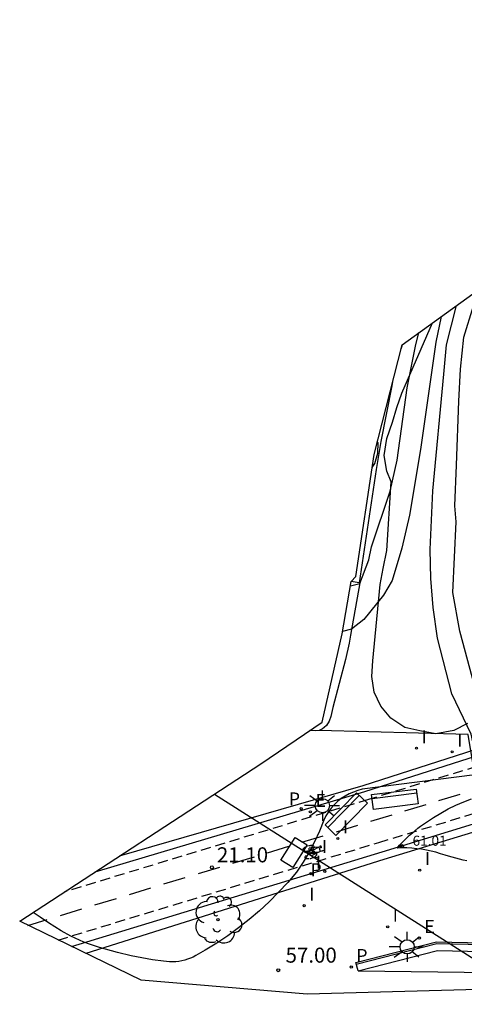
# Model space of a CAD drawing. Units: metres. Extents: x 581935 to 583423, y 4795494 to 4797468.
# Drawn here: x 581935 to 581957, y 4795496 to 4795545 of the extents above; entities that cross this region are included whole.
import ezdxf

# ---------------------------------------------------------------- set-up
doc = ezdxf.new("R2010")
doc.units = ezdxf.units.M
doc.linetypes.add('TRAZOS_NORMALES', pattern=[0.75, 0.5, -0.25])
for name, color, linetype in [('020104', 34, 'Continuous'), ('020204', 9, 'Continuous'), ('020308', 9, 'Continuous'), ('060106', 9, 'BARANDILLA'), ('060112', 1, 'TRAZOS_NORMALES'), ('060136', 9, 'Continuous'), ('060145', 9, 'Continuous'), ('070105', 6, 'Continuous'), ('070108', 9, 'VALLA'), ('070116', 6, 'Continuous'), ('080137', 9, 'Continuous'), ('080201', 9, 'Continuous'), ('080303', 9, 'Continuous'), ('090202', 1, 'Continuous'), ('100106', 63, 'Continuous'), ('100107', 3, 'Continuous'), ('100202', 3, 'Continuous'), ('210205', 4, 'Continuous'), ('210305', 4, 'Continuous'), ('220101', 1, 'Continuous'), ('220104', 9, 'LINEA_ELECTRICA'), ('220205', 1, 'Continuous'), ('220305', 1, 'Continuous'), ('250206', 9, 'Continuous'), ('260101', 9, 'Continuous'), ('270204', 9, 'Continuous'), ('270304', 9, 'Continuous'), ('Ambitos', 230, 'Continuous')]:
    doc.layers.add(name, color=color, linetype=linetype)
doc.layers.add('020105', color=24, linetype='Continuous', lineweight=30)
doc.styles.add('ARIAL', font='arial.ttf', dxfattribs={"height": 1})
doc.styles.add('ROMANS', font='romans__.ttf', dxfattribs={"height": 1})
doc.linetypes.add('BARANDILLA', pattern='A,1,[201,DONOSTI.shx,S=0.1,R=0,X=0,Y=0],1', length=2)
doc.linetypes.add('LINEA_ELECTRICA', pattern='A,7.5,-0.3,["E",Standard,S=0.25,R=0,X=-0.1,Y=-0.1],-0.3', length=8.1)
doc.linetypes.add('VALLA', pattern='A,1,[200,DONOSTI.shx,S=0.1,R=0,X=0,Y=0],1', length=2)

# ---------------------------------------------------------------- blocks, each defined once
blk = doc.blocks.new('PLUVI3')
blk.add_circle((0, 0), 0.055)
blk = doc.blocks.new('ARBOL')
blk.add_circle((0, 0), 0.0587)
for centre, radius, start, end in [((-0.28, 0.855), 0.3, 359.2878, 173.6078), ((0.097, 0.97), 0.21, 23.1565, 160.4665), ((0.438, 0.881), 0.24, 301.578, 139.328), ((-0.564, 0.381), 0.532, 92.28, 254.58), ((0.656, 0.288), 0.443, 319.8556, 114.7656), ((-0.091, 0.321), 0.12, 119.14, 310.56), ((0.819, -0.249), 0.383, 235.5275, 62.0275), ((-0.556, -0.339), 0.555, 142.64, 266.54), ((-0.039, -0.384), 0.21, 189.64, 323.88), ((-0.301, -0.676), 0.45, 213.78, 295.32), ((0.299, -0.624), 0.532, 224.67, 0.24)]:
    blk.add_arc(centre, radius, start, end)
blk = doc.blocks.new('REIND')
blk.add_circle((0, 0), 0.055)
blk = doc.blocks.new('REGELE')
blk.add_circle((0, 0), 0.055)
blk = doc.blocks.new('FAROLA')
for p, q in [((-0.63, 0.51), (-0.255, 0.245)), ((0, 0.355), (0, 0.755)), ((-0.355, 0), (-0.895, 0)), ((0.605, 0.49), (0.276, 0.223)), ((0.355, 0), (0.855, 0)), ((-0.65, -0.52), (-0.255, -0.24)), ((0, -0.355), (0, -0.755)), ((0.585, -0.52), (0.256, -0.246))]:
    blk.add_line(p, q)
blk.add_circle((0, 0), 0.355)
blk = doc.blocks.new('BANCO')
blk.add_line((1.125, 0.1875), (-1.125, 0.1875))
blk.add_lwpolyline([(1.125, 0.75), (1.125, 0), (-1.125, 0), (-1.125, 0.75)], close=True)
blk = doc.blocks.new('COTAPU')
blk.add_circle((0, 0), 0.075)
blk = doc.blocks.new('PUNTO')
blk.add_circle((0, 0), 0.075)
at = {"layer": '080201'}
blk.add_attdef('NPUNTO', (2335165.542, 19185173.997, 151.094), '', height=0.75, dxfattribs=at)

msp = doc.modelspace()

# ---------------------------------------------------------------- linework, layer by layer
at = {"layer": '020104'}
for points in [[(581958.5, 4795507.29, 56.5), (581958.65, 4795507.51, 56.5), (581958.87, 4795508.39, 56.5), (581958.92, 4795509.28, 56.5), (581958.83, 4795509.89, 56.5), (581957.62, 4795512.56, 56.5), (581956.99, 4795514.91, 56.5), (581956.65, 4795516.83, 56.5), (581956.81, 4795520.37, 56.5), (581956.74, 4795521.17, 56.5), (581956.83, 4795523.2, 56.5), (581956.95, 4795526.39, 56.5), (581957.03, 4795527.99, 56.5), (581957.2, 4795529.58, 56.5), (581957.68, 4795531.15, 56.5), (581957.99, 4795532.01, 56.5)], [(581957.88, 4795507.2, 57), (581957.82, 4795508.53, 57), (581957.55, 4795509.76, 57), (581956.6, 4795511.77, 57), (581955.87, 4795514.56, 57), (581955.66, 4795516.08, 57), (581955.54, 4795517.53, 57), (581955.51, 4795518.99, 57), (581955.64, 4795521.91, 57), (581956.2, 4795527.74, 57), (581956.32, 4795529.2, 57), (581956.82, 4795531.17, 57)], [(581951.53, 4795517.16, 58), (581952, 4795517.28, 58), (581952.45, 4795518.47, 58), (581952.58, 4795519.11, 58), (581953.52, 4795521.9, 58), (581953.86, 4795523.44, 58), (581954.37, 4795527.05, 58), (581954.77, 4795529.14, 58), (581954.95, 4795529.82, 58)], [(581952.61, 4795523.07, 58.5), (581952.75, 4795523.28, 58.5), (581952.9, 4795523.8, 58.5), (581952.92, 4795524.31, 58.5), (581952.87, 4795524.37, 58.5)]]:
    msp.add_polyline3d(points, dxfattribs=at)
at = {"layer": '020105'}
msp.add_polyline3d([(581956.06, 4795530.62, 57.5), (581955.79, 4795529.33, 57.5), (581955.03, 4795523.97, 57.5), (581954.47, 4795520.7, 57.5), (581954.09, 4795519.05, 57.5), (581953.61, 4795517.44, 57.5), (581953.18, 4795516.71, 57.5), (581952.2, 4795515.49, 57.5), (581951.58, 4795515.01, 57.5), (581951.13, 4795514.88, 57.5)], dxfattribs=at)
at = {"layer": '060106'}
msp.add_polyline3d([(581951.816, 4795498.269, 56.74), (581955.84, 4795499.3, 56.92), (581966.74, 4795499.07, 56.92), (581965.95, 4795504.57, 56.92), (581963.961, 4795504.382, 56.96)], dxfattribs=at)
at = {"layer": '060112'}
for points in [[(581988.8, 4795517.66, 0), (581987.03, 4795517.09, 0), (581969.33, 4795511.63, 0), (581952.43, 4795506.5, 0), (581937.24, 4795501.88, 0)], [(581936.93, 4795499.48, 0), (581952.94, 4795504.35, 0), (581969.78, 4795509.5, 0), (581987.53, 4795514.94, 0), (581989.29, 4795515.52, 0)]]:
    msp.add_polyline3d(points, dxfattribs=at)
at = {"layer": '060136'}
for points in [[(581938.78, 4795502.88, 0), (581952.25, 4795506.89, 0), (581969.02, 4795512.26, 0), (581986.75, 4795517.65, 0), (581988.74, 4795518.28, 0)], [(581937.59, 4795499.16, 0), (581953.11, 4795503.89, 0), (581969.9, 4795509.03, 0), (581987.68, 4795514.44, 0), (581989.45, 4795515.02, 0)]]:
    msp.add_polyline3d(points, dxfattribs=at)
at = {"layer": '060145'}
for points in [[(581957.74, 4795507.73, 57.06), (581952.12, 4795507.01, 57.09), (581951.89, 4795506.95, 57.09), (581951.68, 4795506.87, 57.09), (581951.47, 4795506.78, 57.09), (581951.26, 4795506.67, 57.09), (581951.07, 4795506.54, 57.09), (581950.89, 4795506.39, 57.09), (581950.72, 4795506.23, 57.09), (581950.57, 4795506.06, 57.09), (581950.43, 4795505.88, 57.09), (581950.3, 4795505.68, 57.09), (581950.2, 4795505.47, 57.09), (581949.98, 4795504.92, 57.1), (581949.74, 4795504.39, 57.1), (581949.47, 4795503.86, 57.1), (581949.17, 4795503.36, 57.11), (581948.83, 4795502.87, 57.11), (581948.4, 4795502.36, 57.09), (581947.94, 4795501.87, 57.08), (581947.47, 4795501.39, 57.08), (581946.98, 4795500.94, 57.07), (581946.47, 4795500.5, 57.08), (581945.94, 4795500.09, 57.08), (581945.4, 4795499.69, 57.1), (581944.85, 4795499.32, 57.11), (581944.28, 4795498.97, 57.13), (581943.81, 4795498.7, 57.15), (581943.67, 4795498.63, 57.15), (581943.54, 4795498.57, 57.16), (581943.39, 4795498.52, 57.16), (581943.25, 4795498.47, 57.17), (581943.1, 4795498.44, 57.17), (581942.95, 4795498.41, 57.18), (581942.8, 4795498.39, 57.19), (581942.65, 4795498.39, 57.19), (581942.5, 4795498.39, 57.2), (581942.35, 4795498.4, 57.21), (581942.2, 4795498.42, 57.22), (581941.65, 4795498.49, 57.23), (581940.57, 4795498.69, 57.25), (581939.89, 4795498.85, 57.26), (581938.99, 4795499.1, 57.28), (581938.55, 4795499.25, 57.29), (581938.21, 4795499.38, 57.3), (581937.56, 4795499.67, 57.31), (581937.08, 4795499.94, 57.33), (581936.45, 4795500.34, 57.34), (581936.04, 4795500.62, 57.35), (581935.69, 4795500.86, 57.35)], [(581951.91, 4795497.94, 56.73), (581958.54, 4795497.86, 56.35), (581970.18, 4795497.63, 55.36), (581983.85, 4795497.31, 54.37), (581994.6, 4795497.09, 53.41), (582004.31, 4795496.92, 52.72), (582011.21, 4795496.76, 52.07), (582022.11, 4795496.52, 51.07), (582031.8, 4795496.27, 50.06)]]:
    msp.add_polyline3d(points, dxfattribs=at)
at = {"layer": '070105'}
for points in [[(581940, 4795503.68, 0), (581952.16, 4795507.19, 0), (581968.9, 4795512.57, 0), (581986.67, 4795518.04, 0), (581988.66, 4795518.67, 0)], [(581989.6, 4795514.6, 0), (581987.84, 4795514.01, 0), (581969.98, 4795508.62, 0), (581953.2, 4795503.5, 0), (581938.32, 4795498.81, 0)], [(581951.91, 4795497.94, 56.74), (581951.79, 4795498.36, 56.74), (581955.83, 4795499.39, 56.92), (581966.63, 4795499.16, 56.92), (581965.87, 4795504.47, 56.92), (581964.157, 4795504.311, 56.96)]]:
    msp.add_polyline3d(points, dxfattribs=at)
at = {"layer": '070108'}
msp.add_polyline3d([(581957.74, 4795507.73, 57.06), (581957.4, 4795509.75, 57.06), (581949.96, 4795509.95, 57.06)], dxfattribs=at)
at = {"layer": '070116'}
msp.add_polyline3d([(581951.91, 4795497.94, 56.73), (581955.88, 4795498.95, 56.92), (581967.13, 4795498.71, 56.92), (581966.24, 4795504.95, 56.92), (581963.639, 4795504.7, 56.96)], dxfattribs=at)
at = {"layer": '080137'}
msp.add_polyline3d([(581957.34, 4795503.44, 57.09), (581957.16, 4795503.47, 57.09), (581956.97, 4795503.51, 57.09), (581956.79, 4795503.56, 57.09), (581956.61, 4795503.61, 57.09), (581956.43, 4795503.66, 57.09), (581956.26, 4795503.72, 57.09), (581956.03, 4795503.79, 57.09), (581955.79, 4795503.86, 57.09), (581955.56, 4795503.92, 57.09), (581955.32, 4795503.97, 57.09), (581955.08, 4795504.01, 57.09), (581954.84, 4795504.04, 57.09), (581954.6, 4795504.06, 57.09), (581954.35, 4795504.08, 57.09), (581954.11, 4795504.08, 57.09), (581953.87, 4795504.07, 57.09), (581953.98, 4795504.21, 57.09), (581954.1, 4795504.34, 57.09), (581954.23, 4795504.47, 57.09), (581954.35, 4795504.59, 57.09), (581954.48, 4795504.71, 57.09), (581954.62, 4795504.83, 57.09), (581954.75, 4795504.94, 57.09), (581954.89, 4795505.06, 57.09), (581955.03, 4795505.16, 57.09), (581955.18, 4795505.26, 57.09), (581955.33, 4795505.36, 57.09), (581955.68, 4795505.6, 57.09), (581956.04, 4795505.82, 57.09), (581956.41, 4795506.03, 57.09), (581956.79, 4795506.21, 57.09), (581957.19, 4795506.38, 57.09), (581957.58, 4795506.53, 57.09)], dxfattribs=at)
at = {"layer": '100106'}
msp.add_polyline3d([(581957.38, 4795510.29, 59.27), (581956.69, 4795509.94, 59.27), (581955.8, 4795509.77, 59.27), (581955, 4795509.92, 59.31), (581954.24, 4795510.1, 59.31), (581953.55, 4795510.56, 59.31), (581953.04, 4795511.16, 59.32), (581952.72, 4795511.86, 59.34), (581952.6, 4795512.64, 59.34), (581952.65, 4795513.43, 59.34), (581953.02, 4795517.24, 59.58), (581953.17, 4795518.03, 59.58), (581953.34, 4795518.93, 59.57), (581953.56, 4795522.36, 59.44), (581953.34, 4795522.89, 59.44), (581953.22, 4795523.67, 59.44), (581953.35, 4795524.52, 59.44), (581953.63, 4795525.34, 59.44), (581953.84, 4795526.08, 59.44), (581954.1, 4795526.79, 59.44), (581955.63, 4795530.3, 58.06)], dxfattribs=at)
at = {"layer": '100107'}
for points in [[(581954.11, 4795529.21, 58.36), (581954.08, 4795529.09, 58.36), (581954.06, 4795529.02, 58.35)], [(581953.63, 4795527.35, 58.36), (581953.59, 4795527.16, 58.37), (581953.04, 4795524.38, 58.45), (581952.81, 4795522.98, 58.45), (581951.96, 4795517.31, 58.01)], [(581951.96, 4795517.31, 58.01), (581951.99, 4795517.31, 58.01), (581951.53, 4795514.7, 57.43), (581951.46, 4795514.3, 57.34), (581951.28, 4795513.49, 57.17), (581950.65, 4795511.1, 56.9), (581950.61, 4795510.94, 56.89), (581950.55, 4795510.64, 56.88), (581950.47, 4795510.41, 56.87), (581950.33, 4795510.2, 56.87), (581950.22, 4795510.1, 56.87), (581950.13, 4795510.03, 56.87), (581949.96, 4795509.95, 56.88), (581949.78, 4795509.92, 56.9), (581949.49, 4795509.94, 56.92)], [(581951.96, 4795517.31, 58.01), (581951.57, 4795517.38, 58.05)]]:
    msp.add_polyline3d(points, dxfattribs=at)
at = {"layer": '220101'}
msp.add_polyline3d([(581949.36, 4795504.23, 57.11), (581948.65, 4795503.1, 57.11), (581948.05, 4795503.47, 57.11), (581948.76, 4795504.6, 57.11), (581949.36, 4795504.23, 57.11)], dxfattribs=at)
at = {"layer": '220104'}
msp.add_polyline3d([(581944.74, 4795506.77, 60.71), (581960.03, 4795497.06, 60.04)], dxfattribs=at)
at = {"layer": '260101'}
for points in [[(581955.94, 4795506.44, 0), (581957.01, 4795506.77, 0)], [(581954.24, 4795505.93, 0), (581955.31, 4795506.25, 0)], [(581952.55, 4795505.41, 0), (581953.62, 4795505.73, 0)], [(581950.83, 4795504.89, 0), (581951.89, 4795505.21, 0)], [(581949.1, 4795504.37, 0), (581950.17, 4795504.69, 0)], [(581947.38, 4795503.84, 0), (581948.45, 4795504.17, 0)], [(581949.16, 4795503.99, 0), (581949.16, 4795504.02, 0), (581949.17, 4795504.04, 0), (581949.18, 4795504.05, 0), (581949.2, 4795504.07, 0), (581949.22, 4795504.09, 0), (581949.25, 4795504.11, 0), (581949.28, 4795504.12, 0), (581949.32, 4795504.14, 0), (581949.34, 4795504.15, 0), (581949.39, 4795504.17, 0)], [(581949.16, 4795503.97, 0), (581949.18, 4795503.95, 0), (581949.2, 4795503.94, 0), (581949.22, 4795503.93, 0), (581949.24, 4795503.93, 0), (581949.27, 4795503.92, 0), (581949.3, 4795503.92, 0), (581949.33, 4795503.92, 0), (581949.37, 4795503.92, 0), (581949.4, 4795503.93, 0), (581949.43, 4795503.93, 0), (581949.44, 4795503.94, 0)], [(581949.36, 4795503.82, 0), (581949.35, 4795503.83, 0), (581949.34, 4795503.84, 0), (581949.35, 4795503.86, 0), (581949.36, 4795503.87, 0), (581949.37, 4795503.88, 0), (581949.38, 4795503.89, 0), (581949.39, 4795503.9, 0), (581949.4, 4795503.9, 0), (581949.42, 4795503.91, 0), (581949.43, 4795503.92, 0), (581949.45, 4795503.92, 0)], [(581949.72, 4795504.11, 0), (581949.72, 4795504.13, 0), (581949.72, 4795504.15, 0), (581949.7, 4795504.17, 0), (581949.68, 4795504.18, 0), (581949.66, 4795504.19, 0), (581949.65, 4795504.19, 0), (581949.62, 4795504.2, 0), (581949.6, 4795504.2, 0), (581949.56, 4795504.2, 0), (581949.53, 4795504.2, 0), (581949.51, 4795504.19, 0), (581949.48, 4795504.19, 0), (581949.43, 4795504.18, 0)], [(581949.44, 4795504.06, 0), (581949.48, 4795503.92, 0)], [(581949.92, 4795504.11, 0), (581949.47, 4795504.06, 0)], [(581949.7, 4795504.07, 0), (581949.69, 4795504.06, 0), (581949.66, 4795504.04, 0), (581949.65, 4795504.02, 0), (581949.62, 4795504.01, 0), (581949.58, 4795503.99, 0), (581949.54, 4795503.97, 0), (581949.51, 4795503.96, 0)], [(581949.64, 4795503.9, 0), (581949.64, 4795503.91, 0), (581949.64, 4795503.92, 0), (581949.62, 4795503.93, 0), (581949.61, 4795503.94, 0), (581949.6, 4795503.94, 0), (581949.57, 4795503.95, 0), (581949.55, 4795503.95, 0), (581949.53, 4795503.94, 0), (581949.51, 4795503.94, 0)], [(581950.02, 4795503.9, 0), (581949.55, 4795503.67, 0)], [(581950.01, 4795504.14, 0), (581949.85, 4795504.06, 0), (581949.62, 4795503.94, 0)], [(581949.62, 4795503.87, 0), (581949.63, 4795503.89, 0), (581949.64, 4795503.9, 0)], [(581949.64, 4795503.9, 0), (581949.71, 4795503.91, 0)], [(581949.71, 4795503.91, 0), (581949.71, 4795503.93, 0)], [(581949.71, 4795503.91, 0), (581949.72, 4795503.89, 0)], [(581949.96, 4795504.09, 0), (581950.02, 4795503.9, 0)], [(581950.15, 4795503.97, 0), (581950.15, 4795503.95, 0), (581950.15, 4795503.94, 0), (581950.14, 4795503.93, 0), (581950.11, 4795503.92, 0), (581950.08, 4795503.92, 0), (581950.02, 4795503.9, 0)], [(581945.66, 4795503.32, 0), (581946.73, 4795503.64, 0)], [(581949.26, 4795503.84, 0), (581949.26, 4795503.86, 0)], [(581949.34, 4795503.85, 0), (581949.26, 4795503.84, 0)], [(581949.26, 4795503.84, 0), (581949.27, 4795503.83, 0)], [(581949.46, 4795503.54, 0), (581949.44, 4795503.53, 0), (581949.41, 4795503.53, 0), (581949.39, 4795503.53, 0), (581949.36, 4795503.54, 0), (581949.34, 4795503.54, 0), (581949.31, 4795503.55, 0), (581949.29, 4795503.56, 0), (581949.28, 4795503.57, 0), (581949.27, 4795503.59, 0), (581949.27, 4795503.6, 0), (581949.27, 4795503.62, 0), (581949.27, 4795503.64, 0), (581949.29, 4795503.66, 0), (581949.3, 4795503.68, 0), (581949.32, 4795503.69, 0), (581949.34, 4795503.71, 0)], [(581949.59, 4795503.86, 0), (581949.58, 4795503.85, 0), (581949.56, 4795503.84, 0), (581949.53, 4795503.83, 0), (581949.51, 4795503.82, 0), (581949.49, 4795503.82, 0), (581949.47, 4795503.81, 0), (581949.44, 4795503.81, 0), (581949.42, 4795503.81, 0), (581949.4, 4795503.81, 0), (581949.38, 4795503.81, 0)], [(581949.38, 4795503.73, 0), (581949.41, 4795503.75, 0), (581949.43, 4795503.76, 0), (581949.47, 4795503.77, 0), (581949.49, 4795503.78, 0), (581949.52, 4795503.79, 0), (581949.56, 4795503.8, 0), (581949.58, 4795503.8, 0), (581949.61, 4795503.81, 0), (581949.63, 4795503.81, 0), (581949.66, 4795503.81, 0), (581949.68, 4795503.81, 0), (581949.71, 4795503.81, 0), (581949.74, 4795503.81, 0), (581949.76, 4795503.8, 0), (581949.77, 4795503.8, 0)], [(581949.81, 4795503.78, 0), (581949.82, 4795503.77, 0), (581949.83, 4795503.76, 0), (581949.83, 4795503.74, 0), (581949.83, 4795503.72, 0), (581949.82, 4795503.7, 0), (581949.8, 4795503.68, 0), (581949.79, 4795503.66, 0), (581949.77, 4795503.64, 0), (581949.74, 4795503.62, 0), (581949.71, 4795503.61, 0), (581949.68, 4795503.59, 0), (581949.64, 4795503.58, 0), (581949.6, 4795503.56, 0), (581949.56, 4795503.55, 0), (581949.53, 4795503.54, 0), (581949.51, 4795503.54, 0)], [(581949.62, 4795503.86, 0), (581949.91, 4795503.86, 0)], [(581943.94, 4795502.8, 0), (581945.01, 4795503.12, 0)], [(581942.21, 4795502.28, 0), (581943.28, 4795502.6, 0)], [(581940.49, 4795501.75, 0), (581941.56, 4795502.08, 0)], [(581938.77, 4795501.23, 0), (581939.84, 4795501.56, 0)], [(581937.05, 4795500.71, 0), (581938.12, 4795501.03, 0)], [(581935.42, 4795500.21, 0), (581936.39, 4795500.51, 0)]]:
    msp.add_polyline3d(points, dxfattribs=at)
msp.add_polyline3d([(581950.02, 4795504.19, 0), (581950.04, 4795504.19, 0), (581950.05, 4795504.18, 0), (581950.07, 4795504.11, 0), (581950.06, 4795504.09, 0), (581950.04, 4795504.09, 0), (581950.02, 4795504.17, 0)], close=True, dxfattribs=at)
at = {"layer": 'Ambitos'}
msp.add_polyline3d([(582002.77, 4795496.74, 53.76), (581987.51, 4795496.9, 55.27), (581965.83, 4795497.23, 57.02), (581949.36, 4795496.77, 57.25), (581941.08, 4795497.47, 57.27), (581935.01, 4795500.42, 57.27), (581947.05, 4795508.28, 58.39), (581950.11, 4795510.36, 58.14), (581951.12, 4795514.77, 58.06), (581951.57, 4795517.38, 58.05), (581951.8, 4795517.63, 58.57), (581952.71, 4795523.72, 58.05), (581954.11, 4795529.21, 57.49), (581976.6, 4795545.44, 52.33), (581989.66, 4795545.19, 48.84)], dxfattribs=at)

# ---------------------------------------------------------------- block references
at = {"layer": '020204', "rotation": 359.99}
msp.add_blockref('COTAPU', (581944.61, 4795503.11, 21.1), dxfattribs=at)
at = {"layer": '020204'}
msp.add_blockref('COTAPU', (581947.92, 4795497.97, 56.99), dxfattribs=at)
at = {"layer": '080201'}
msp.add_blockref('PUNTO', (581954.11, 4795504.17, 61.01), dxfattribs=at)
at = {"layer": '090202'}
for p, rotation in [((581951.05, 4795506.03, 57.09), 225.63), ((581953.7, 4795506.88, 57.08), 187.1899999999999)]:
    msp.add_blockref('BANCO', p, dxfattribs=dict(at, rotation=rotation))
at = {"layer": '100202', "rotation": 359.99}
msp.add_blockref('ARBOL', (581944.91, 4795500.49, 57.21), dxfattribs=at)
at = {"layer": '210205', "rotation": 359.99}
for p in [(581949.07, 4795506.04, 20.96), (581950.25, 4795502.91, 21)]:
    msp.add_blockref('PLUVI3', p, dxfattribs=at)
at = {"layer": '210205'}
msp.add_blockref('PLUVI3', (581951.57, 4795498.13, 56.78), dxfattribs=at)
at = {"layer": '220205'}
for p in [(581949.53, 4795505.88, 57.07), (581954.97, 4795499.58, 56.88)]:
    msp.add_blockref('REGELE', p, dxfattribs=at)
at = {"layer": '250206'}
for p in [(581950.13, 4795506.19, 57.07), (581954.36, 4795499.14, 56.85)]:
    msp.add_blockref('FAROLA', p, dxfattribs=at)
at = {"layer": '270204'}
for p in [(581954.83, 4795509.06, 57.13), (581956.61, 4795508.88, 57.03), (581950.9, 4795504.55, 57.07), (581949.86, 4795503.57, 57.08), (581954.99, 4795502.97, 57.08), (581949.56, 4795502.79, 57.12), (581949.22, 4795501.2, 57.03), (581953.39, 4795500.14, 56.85)]:
    msp.add_blockref('REIND', p, dxfattribs=at)

# ---------------------------------------------------------------- texts
at = {"layer": '020308', "style": 'ARIAL'}
msp.add_text('21.10', height=0.75, rotation=359.99, dxfattribs=at).set_placement((581944.86, 4795503.36))
msp.add_text('57.00', height=0.75, dxfattribs=at).set_placement((581948.29, 4795498.35))
at = {"layer": '080303', "style": 'ARIAL'}
msp.add_text('61.01', height=0.5, dxfattribs=at).set_placement((581954.63, 4795504.19))
at = {"layer": '210305', "style": 'ROMANS'}
for p in [(581948.45, 4795506.2), (581949.53, 4795502.66)]:
    msp.add_text('P', height=0.65, rotation=359.99, dxfattribs=at).set_placement(p)
msp.add_text('P', height=0.65, dxfattribs=at).set_placement((581951.82, 4795498.38))
at = {"layer": '220305', "style": 'ROMANS'}
for p in [(581949.78, 4795506.13), (581955.22, 4795499.83)]:
    msp.add_text('E', height=0.65, dxfattribs=at).set_placement(p)
at = {"layer": '270304', "style": 'ROMANS'}
for p in [(581955.08, 4795509.31), (581956.86, 4795509.13), (581951.15, 4795504.8), (581950.11, 4795503.82), (581949.81, 4795503.04), (581955.24, 4795503.22), (581949.47, 4795501.45), (581953.64, 4795500.39)]:
    msp.add_text('I', height=0.65, dxfattribs=at).set_placement(p)

doc.saveas('drawing.dxf')
